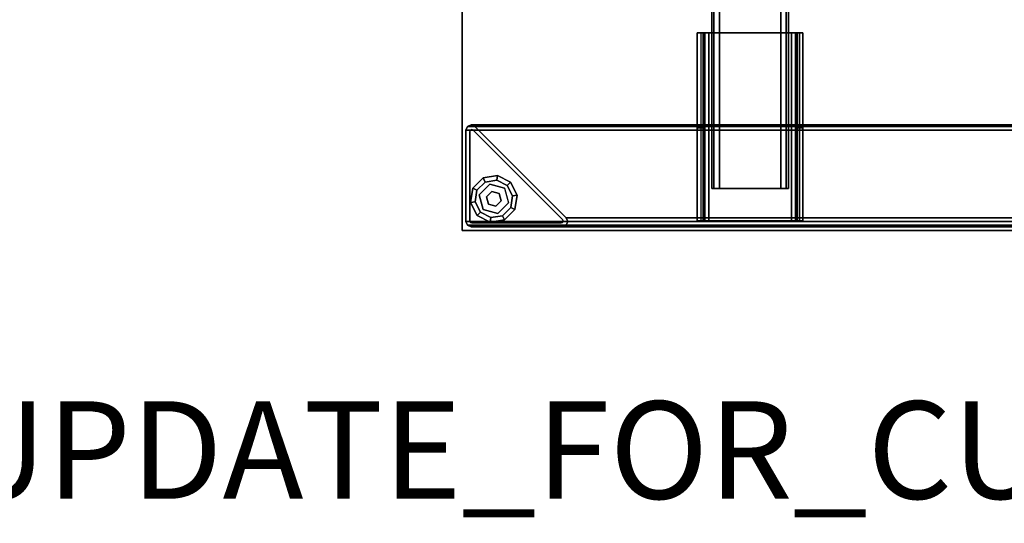
# Model space of a CAD drawing. Units: inches. Extents: x -2 to 217, y -6 to 156.
# Drawn here: x 41 to 61, y -6 to 4 of the extents above; entities that cross this region are included whole.
import ezdxf

# ---------------------------------------------------------------- set-up
doc = ezdxf.new("R2010")
doc.units = ezdxf.units.IN
doc.header["$MEASUREMENT"] = 0
for name, color, linetype in [('PROP-BONUS-FINISH', 7, 'Continuous'), ('PROP-BONUS-PROD_NO', 7, 'Continuous'), ('STRUCTURE-BEAM', 7, 'Continuous'), ('STRUCTURE-GLIDE', 7, 'Continuous'), ('STRUCTURE-LEG', 7, 'Continuous'), ('STRUCTURE-OTHER', 7, 'Continuous'), ('WKSURF-LAM', 6, 'Continuous'), ('WKSURF-OTHER', 7, 'Continuous'), ('WKSURF-TOPEDGE', 6, 'Continuous')]:
    doc.layers.add(name, color=color, linetype=linetype)
doc.styles.get("Standard").update_dxf_attribs({"font": 'arial.ttf'})

# ---------------------------------------------------------------- blocks, each defined once
blk = doc.blocks.new('BBUBBLET')
at = {"layer": 'PROP-BONUS-FINISH'}
blk.add_attdef('FINISH', (3, -5.5), '', height=2, dxfattribs=at)
at = {"layer": 'PROP-BONUS-PROD_NO', "flags": 8}
blk.add_attdef('PROD_NO', (3, -3), '', height=2, dxfattribs=at)
blk = doc.blocks.new('disclaimer')
ref = blk.add_blockref('BBUBBLET', (0, 0))
ref.add_attrib('FINISH', 'BUDGET_PURPOSES_ONLY^ UPDATE_FOR_CURRENT_PRICING^ DEALER_SPECIFICATION_REQUIRED', (3, -5.5), dxfattribs={"layer": 'PROP-BONUS-FINISH', "height": 2})
blk = doc.blocks.new('XGNTSN_2448FL_0T')
at = {"layer": 'WKSURF-LAM'}
for points in [[(0, -23.875, 27.45), (0, -0.59, 27.45), (47.88, -0.59, 27.45), (47.88, -23.875, 27.45)], [(47.88, -23.875, 28.5), (47.88, -0.59, 28.5), (0, -0.59, 28.5), (0, -23.875, 28.5)]]:
    blk.add_3dface(points, dxfattribs=at)
at = {"layer": 'WKSURF-TOPEDGE'}
for points in [[(47.88, -23.875, 28.5), (47.88, -23.875, 27.45), (47.88, -0.59, 27.45), (47.88, -0.59, 28.5)], [(0, -23.875, 27.45), (47.88, -23.875, 27.45), (47.88, -23.875, 28.5), (0, -23.875, 28.5)]]:
    blk.add_3dface(points, dxfattribs=at)
at = {"layer": 'WKSURF-OTHER'}
blk.add_attdef('OTHER', (2.137, -14), '', height=2, dxfattribs=at)
blk = doc.blocks.new('XGNBB_48_1T')
at = {"layer": 'STRUCTURE-BEAM'}
for points in [[(76.89, -16.595, 25.875), (22.051, -16.595, 25.875), (22.051, -16.595, 26.741), (76.89, -16.595, 26.741)], [(76.89, -16.595, 26.741), (22.051, -16.595, 26.741), (22.051, -16.641, 26.853), (76.89, -16.641, 26.853)], [(22.051, -16.641, 25.764), (22.051, -16.595, 25.875), (76.89, -16.595, 25.875), (76.89, -16.641, 25.764)], [(76.89, -16.641, 26.853), (22.051, -16.641, 26.853), (22.051, -16.753, 26.899), (76.89, -16.753, 26.899)], [(22.051, -16.753, 25.718), (22.051, -16.641, 25.764), (76.89, -16.641, 25.764), (76.89, -16.753, 25.718)], [(76.89, -16.753, 26.899), (22.051, -16.753, 26.899), (22.051, -18.013, 26.899), (76.89, -18.013, 26.899)], [(76.89, -18.013, 25.718), (22.051, -18.013, 25.718), (22.051, -16.753, 25.718), (76.89, -16.753, 25.718)], [(76.89, -18.124, 25.764), (22.051, -18.124, 25.764), (22.051, -18.013, 25.718), (76.89, -18.013, 25.718)], [(76.89, -18.013, 26.899), (22.051, -18.013, 26.899), (22.051, -18.124, 26.853), (76.89, -18.124, 26.853)], [(76.89, -18.17, 25.875), (22.051, -18.17, 25.875), (22.051, -18.124, 25.764), (76.89, -18.124, 25.764)], [(76.89, -18.124, 26.853), (22.051, -18.124, 26.853), (22.051, -18.17, 26.741), (76.89, -18.17, 26.741)], [(76.89, -18.17, 26.741), (22.051, -18.17, 26.741), (22.051, -18.17, 25.875), (76.89, -18.17, 25.875)]]:
    blk.add_3dface(points, dxfattribs=at)
for points, invisible_edges in [([(76.89, -16.595, 25.875), (76.89, -16.674, 25.891), (76.89, -16.702, 25.824), (76.89, -16.641, 25.764)], 5), ([(76.89, -16.674, 26.726), (76.89, -16.674, 25.891), (76.89, -16.595, 25.875), (76.89, -16.595, 26.741)], 10), ([(76.89, -16.641, 26.853), (76.89, -16.702, 26.793), (76.89, -16.674, 26.726), (76.89, -16.595, 26.741)], 5), ([(76.89, -16.702, 25.824), (76.89, -16.768, 25.797), (76.89, -16.753, 25.718), (76.89, -16.641, 25.764)], 10), ([(76.89, -16.768, 26.82), (76.89, -16.702, 26.793), (76.89, -16.641, 26.853), (76.89, -16.753, 26.899)], 10), ([(76.89, -18.013, 26.899), (76.89, -17.997, 26.82), (76.89, -16.768, 26.82), (76.89, -16.753, 26.899)], 5), ([(76.89, -16.753, 25.718), (76.89, -16.768, 25.797), (76.89, -17.997, 25.797), (76.89, -18.013, 25.718)], 5), ([(76.89, -18.064, 26.793), (76.89, -17.997, 26.82), (76.89, -18.013, 26.899), (76.89, -18.124, 26.853)], 10), ([(76.89, -17.997, 25.797), (76.89, -18.064, 25.824), (76.89, -18.124, 25.764), (76.89, -18.013, 25.718)], 10), ([(76.89, -18.17, 26.741), (76.89, -18.091, 26.726), (76.89, -18.064, 26.793), (76.89, -18.124, 26.853)], 5), ([(76.89, -18.124, 25.764), (76.89, -18.064, 25.824), (76.89, -18.091, 25.891), (76.89, -18.17, 25.875)], 5), ([(76.89, -18.091, 25.891), (76.89, -18.091, 26.726), (76.89, -18.17, 26.741), (76.89, -18.17, 25.875)], 10)]:
    blk.add_3dface(points, dxfattribs=dict(at, invisible_edges=invisible_edges))
at = {"layer": 'STRUCTURE-OTHER'}
blk.add_attdef('OTHER', (44.024, -15.3), '', height=2, dxfattribs=at)
blk = doc.blocks.new('xgnlfer_24_0t')
at = {"layer": 'STRUCTURE-GLIDE'}
for points in [[(-0.993, -22.883, 0.169), (-0.924, -22.951, 0.225), (-0.71, -22.843, 0.225), (-0.726, -22.746, 0.169)], [(-0.993, -22.883, 0.056), (-0.993, -22.883, 0.169), (-0.726, -22.746, 0.169), (-0.726, -22.746, 0.056)], [(-0.924, -22.951), (-0.993, -22.883, 0.056), (-0.726, -22.746, 0.056), (-0.71, -22.843)], [(-0.726, -22.746, 0.169), (-0.71, -22.843, 0.225), (-0.474, -22.88, 0.225), (-0.43, -22.793, 0.169)], [(-0.726, -22.746, 0.056), (-0.726, -22.746, 0.169), (-0.43, -22.793, 0.169), (-0.43, -22.793, 0.056)], [(-0.71, -22.843), (-0.726, -22.746, 0.056), (-0.43, -22.793, 0.056), (-0.474, -22.88)], [(-0.43, -22.793, 0.169), (-0.474, -22.88, 0.225), (-0.305, -23.05, 0.225), (-0.218, -23.005, 0.169)], [(-0.474, -22.88), (-0.43, -22.793, 0.056), (-0.218, -23.005, 0.056), (-0.305, -23.05)], [(-0.43, -22.793, 0.056), (-0.43, -22.793, 0.169), (-0.218, -23.005, 0.169), (-0.218, -23.005, 0.056)], [(-1.129, -23.15, 0.169), (-1.032, -23.165, 0.225), (-0.924, -22.951, 0.225), (-0.993, -22.883, 0.169)], [(-1.129, -23.15, 0.056), (-1.129, -23.15, 0.169), (-0.993, -22.883, 0.169), (-0.993, -22.883, 0.056)], [(-1.032, -23.165), (-1.129, -23.15, 0.056), (-0.993, -22.883, 0.056), (-0.924, -22.951)], [(-0.348, -23.144, 0.429), (-0.348, -23.144, 0.225), (-0.569, -22.923, 0.225), (-0.569, -22.923, 0.429)], [(-1.082, -23.446, 0.169), (-0.995, -23.401, 0.225), (-1.032, -23.165, 0.225), (-1.129, -23.15, 0.169)], [(-1.082, -23.446, 0.056), (-1.082, -23.446, 0.169), (-1.129, -23.15, 0.169), (-1.129, -23.15, 0.056)], [(-0.995, -23.401), (-1.082, -23.446, 0.056), (-1.129, -23.15, 0.056), (-1.032, -23.165)], [(-0.871, -23.004, 0.429), (-0.871, -23.004, 0.225), (-0.952, -23.306, 0.225), (-0.952, -23.306, 0.429)], [(-0.76, -23.115, 2.87), (-0.76, -23.115, 0.429), (-0.801, -23.266, 0.429), (-0.801, -23.266, 2.87)], [(-0.76, -23.115, 0.429), (-0.76, -23.115, 2.87), (-0.609, -23.074, 2.87), (-0.609, -23.074, 0.429)], [(-0.499, -23.185, 2.87), (-0.499, -23.185, 0.429), (-0.609, -23.074, 0.429), (-0.609, -23.074, 2.87)], [(-0.539, -23.336, 2.87), (-0.539, -23.336, 0.429), (-0.499, -23.185, 0.429), (-0.499, -23.185, 2.87)], [(-0.429, -23.446, 0.429), (-0.429, -23.446, 0.225), (-0.348, -23.144, 0.225), (-0.348, -23.144, 0.429)], [(-0.218, -23.005, 0.169), (-0.305, -23.05, 0.225), (-0.267, -23.286, 0.225), (-0.171, -23.301, 0.169)], [(-0.305, -23.05), (-0.218, -23.005, 0.056), (-0.171, -23.301, 0.056), (-0.267, -23.286)], [(-0.218, -23.005, 0.056), (-0.218, -23.005, 0.169), (-0.171, -23.301, 0.169), (-0.171, -23.301, 0.056)], [(-0.87, -23.657, 0.169), (-0.826, -23.571, 0.225), (-0.995, -23.401, 0.225), (-1.082, -23.446, 0.169)], [(-0.826, -23.571), (-0.87, -23.657, 0.056), (-1.082, -23.446, 0.056), (-0.995, -23.401)], [(-0.952, -23.306, 0.429), (-0.952, -23.306, 0.225), (-0.731, -23.527, 0.225), (-0.731, -23.527, 0.429)], [(-0.801, -23.266, 2.87), (-0.801, -23.266, 0.429), (-0.69, -23.376, 0.429), (-0.69, -23.376, 2.87)], [(-0.69, -23.376, 2.87), (-0.69, -23.376, 0.429), (-0.539, -23.336, 0.429), (-0.539, -23.336, 2.87)], [(-0.171, -23.301, 0.169), (-0.267, -23.286, 0.225), (-0.376, -23.499, 0.225), (-0.307, -23.568, 0.169)], [(-0.267, -23.286), (-0.171, -23.301, 0.056), (-0.307, -23.568, 0.056), (-0.376, -23.499)], [(-0.171, -23.301, 0.056), (-0.171, -23.301, 0.169), (-0.307, -23.568, 0.169), (-0.307, -23.568, 0.056)], [(-0.87, -23.657, 0.056), (-0.87, -23.657, 0.169), (-1.082, -23.446, 0.169), (-1.082, -23.446, 0.056)], [(-0.574, -23.704, 0.169), (-0.589, -23.608, 0.225), (-0.826, -23.571, 0.225), (-0.87, -23.657, 0.169)], [(-0.589, -23.608), (-0.574, -23.704, 0.056), (-0.87, -23.657, 0.056), (-0.826, -23.571)], [(-0.731, -23.527, 0.429), (-0.731, -23.527, 0.225), (-0.429, -23.446, 0.225), (-0.429, -23.446, 0.429)], [(-0.307, -23.568, 0.169), (-0.376, -23.499, 0.225), (-0.589, -23.608, 0.225), (-0.574, -23.704, 0.169)], [(-0.376, -23.499), (-0.307, -23.568, 0.056), (-0.574, -23.704, 0.056), (-0.589, -23.608)], [(-0.307, -23.568, 0.056), (-0.307, -23.568, 0.169), (-0.574, -23.704, 0.169), (-0.574, -23.704, 0.056)], [(-0.574, -23.704, 0.056), (-0.574, -23.704, 0.169), (-0.87, -23.657, 0.169), (-0.87, -23.657, 0.056)]]:
    blk.add_3dface(points, dxfattribs=at)
for points, invisible_edges in [([(-0.924, -22.951), (-0.376, -23.499), (-0.589, -23.608), (-1.032, -23.165)], 5), ([(-0.924, -22.951, 0.225), (-1.032, -23.165, 0.225), (-0.589, -23.608, 0.225), (-0.376, -23.499, 0.225)], 10), ([(-0.267, -23.286), (-0.376, -23.499), (-0.924, -22.951), (-0.71, -22.843)], 10), ([(-0.267, -23.286, 0.225), (-0.71, -22.843, 0.225), (-0.924, -22.951, 0.225), (-0.376, -23.499, 0.225)], 5), ([(-0.569, -22.923, 0.429), (-0.348, -23.144, 0.429), (-0.429, -23.446, 0.429), (-0.871, -23.004, 0.429)], 4), ([(-0.474, -22.88), (-0.305, -23.05), (-0.267, -23.286), (-0.71, -22.843)], 4), ([(-0.474, -22.88, 0.225), (-0.71, -22.843, 0.225), (-0.267, -23.286, 0.225), (-0.305, -23.05, 0.225)], 2), ([(-0.589, -23.608), (-0.826, -23.571), (-0.995, -23.401), (-1.032, -23.165)], 8), ([(-0.589, -23.608, 0.225), (-1.032, -23.165, 0.225), (-0.995, -23.401, 0.225), (-0.826, -23.571, 0.225)], 1), ([(-0.429, -23.446, 0.429), (-0.871, -23.004, 0.429), (-0.952, -23.306, 0.429), (-0.731, -23.527, 0.429)], 1)]:
    blk.add_3dface(points, dxfattribs=dict(at, invisible_edges=invisible_edges))
at = {"layer": 'STRUCTURE-LEG'}
for points in [[(-2.166, -0.776, 27.304), (-2.166, -23.69, 27.304), (-2.134, -23.765, 27.38), (-2.134, -0.701, 27.38)], [(-2.134, -0.851, 27.229), (-2.134, -23.615, 27.229), (-2.166, -23.69, 27.304), (-2.166, -0.776, 27.304)], [(-2.134, -0.701, 27.38), (-2.134, -23.765, 27.38), (-2.059, -23.796, 27.411), (-2.059, -0.669, 27.411)], [(-2.059, -23.796, 27.411), (-0.185, -23.796, 27.411), (-0.185, -0.669, 27.411), (-2.059, -0.669, 27.411)], [(-0.11, -0.701, 27.38), (-0.185, -0.669, 27.411), (-0.185, -23.796, 27.411), (-0.11, -23.765, 27.38)], [(-0.079, -0.776, 27.304), (-0.11, -0.701, 27.38), (-0.11, -23.765, 27.38), (-0.079, -23.69, 27.304)], [(-0.079, -23.69, 27.304), (-0.079, -21.816, 25.43), (-0.079, -2.65, 25.43), (-0.079, -0.776, 27.304)], [(-0.26, -21.741, 25.355), (-2.134, -23.615, 27.229), (-2.134, -0.851, 27.229), (-0.26, -2.725, 25.355)], [(-0.185, -21.71, 25.324), (-0.26, -21.741, 25.355), (-0.26, -2.725, 25.355), (-0.185, -2.756, 25.324)], [(-0.11, -21.741, 25.355), (-0.185, -21.71, 25.324), (-0.185, -2.756, 25.324), (-0.11, -2.725, 25.355)], [(-0.079, -21.816, 25.43), (-0.11, -21.741, 25.355), (-0.11, -2.725, 25.355), (-0.079, -2.65, 25.43)], [(-4.055, -16.89, 27.027), (-4.055, -17.008, 27.027), (-2.107, -17.008, 27.027), (-2.107, -16.89, 27.027)], [(-4.055, -17.008, 25.836), (-4.055, -17.008, 27.027), (-4.055, -16.89, 27.027), (-4.055, -16.89, 25.836)], [(-0.199, -16.959, 25.669), (-4.055, -16.959, 25.669), (-4.055, -16.89, 25.836), (-0.199, -16.89, 25.836)], [(-2.107, -16.89, 27.332), (-2.107, -17.008, 27.332), (-0.199, -17.008, 27.332), (-0.199, -16.89, 27.332)], [(-2.107, -17.008, 27.027), (-2.107, -17.008, 27.332), (-2.107, -16.89, 27.332), (-2.107, -16.89, 27.027)], [(-0.199, -17.008, 27.332), (-0.199, -17.008, 25.836), (-0.199, -16.89, 25.836), (-0.199, -16.89, 27.332)], [(-0.199, -17.126, 25.6), (-4.055, -17.126, 25.6), (-4.055, -16.959, 25.669), (-0.199, -16.959, 25.669)], [(-4.055, -17.043, 25.752), (-0.199, -17.043, 25.752), (-0.199, -17.008, 25.836), (-4.055, -17.008, 25.836)], [(-4.055, -17.126, 25.718), (-0.199, -17.126, 25.718), (-0.199, -17.043, 25.752), (-4.055, -17.043, 25.752)], [(-4.055, -18.819, 25.718), (-4.055, -17.126, 25.718), (-4.055, -17.126, 25.6), (-4.055, -18.819, 25.6)], [(-0.199, -18.819, 25.718), (-0.199, -17.126, 25.718), (-4.055, -17.126, 25.718), (-4.055, -18.819, 25.718)], [(-0.199, -18.819, 25.6), (-4.055, -18.819, 25.6), (-4.055, -17.126, 25.6), (-0.199, -17.126, 25.6)], [(-0.199, -17.126, 25.718), (-0.199, -18.819, 25.718), (-0.199, -18.819, 25.6), (-0.199, -17.126, 25.6)], [(-0.199, -18.819, 25.6), (-4.055, -18.819, 25.6), (-4.055, -18.986, 25.669), (-0.199, -18.986, 25.669)], [(-0.199, -18.819, 25.718), (-4.055, -18.819, 25.718), (-4.055, -18.903, 25.752), (-0.199, -18.903, 25.752)], [(-0.199, -18.903, 25.752), (-4.055, -18.903, 25.752), (-4.055, -18.937, 25.836), (-0.199, -18.937, 25.836)], [(-4.055, -19.055, 27.027), (-4.055, -18.937, 27.027), (-4.055, -18.937, 25.836), (-4.055, -19.055, 25.836)], [(-2.107, -18.937, 27.027), (-4.055, -18.937, 27.027), (-4.055, -19.055, 27.027), (-2.107, -19.055, 27.027)], [(-2.107, -19.055, 27.332), (-2.107, -18.937, 27.332), (-2.107, -18.937, 27.027), (-2.107, -19.055, 27.027)], [(-0.199, -18.937, 27.332), (-2.107, -18.937, 27.332), (-2.107, -19.055, 27.332), (-0.199, -19.055, 27.332)], [(-0.199, -19.055, 25.836), (-0.199, -18.937, 25.836), (-0.199, -18.937, 27.332), (-0.199, -19.055, 27.332)], [(-0.199, -18.986, 25.669), (-0.199, -19.055, 25.836), (-4.055, -19.055, 25.836), (-4.055, -18.986, 25.669)], [(-0.26, -21.741, 0.521), (-2.134, -23.615, 0.521), (-2.134, -23.615, 27.229), (-0.26, -21.741, 25.355)], [(-0.185, -21.71, 0.521), (-0.26, -21.741, 0.521), (-0.26, -21.741, 25.355), (-0.185, -21.71, 25.324)], [(-0.11, -21.741, 0.521), (-0.185, -21.71, 0.521), (-0.185, -21.71, 25.324), (-0.11, -21.741, 25.355)], [(-0.079, -21.816, 0.521), (-0.11, -21.741, 0.521), (-0.11, -21.741, 25.355), (-0.079, -21.816, 25.43)], [(-2.059, -23.65, 0.639), (-2.059, -23.65, 0.521), (-0.225, -21.816, 0.521), (-0.225, -21.816, 0.639)], [(-0.197, -21.805, 0.521), (-0.197, -21.805, 0.639), (-0.225, -21.816, 0.639), (-0.225, -21.816, 0.521)], [(-0.169, -21.816, 0.521), (-0.169, -21.816, 0.639), (-0.197, -21.805, 0.639), (-0.197, -21.805, 0.521)], [(-0.158, -21.844, 0.521), (-0.158, -21.844, 0.639), (-0.169, -21.816, 0.639), (-0.169, -21.816, 0.521)], [(-0.158, -21.844, 0.521), (-0.158, -23.678, 0.521), (-0.158, -23.678, 0.639), (-0.158, -21.844, 0.639)], [(-0.079, -23.69, 0.521), (-0.079, -21.816, 0.521), (-0.079, -21.816, 25.43), (-0.079, -23.69, 27.304)], [(-2.134, -23.615, 27.229), (-2.134, -23.615, 0.521), (-2.166, -23.69, 0.521), (-2.166, -23.69, 27.304)], [(-2.166, -23.69, 27.304), (-2.166, -23.69, 0.521), (-2.134, -23.765, 0.521), (-2.134, -23.765, 27.38)], [(-2.134, -23.765, 27.38), (-2.134, -23.765, 0.521), (-2.059, -23.796, 0.521), (-2.059, -23.796, 27.411)], [(-2.059, -23.65, 0.521), (-2.059, -23.65, 0.639), (-2.071, -23.678, 0.639), (-2.071, -23.678, 0.521)], [(-2.071, -23.678, 0.521), (-2.071, -23.678, 0.639), (-2.059, -23.706, 0.639), (-2.059, -23.706, 0.521)], [(-2.059, -23.706, 0.521), (-2.059, -23.706, 0.639), (-2.031, -23.718, 0.639), (-2.031, -23.718, 0.521)], [(-2.059, -23.796, 0.521), (-0.185, -23.796, 0.521), (-0.185, -23.796, 27.411), (-2.059, -23.796, 27.411)], [(-0.197, -23.718, 0.521), (-2.031, -23.718, 0.521), (-2.031, -23.718, 0.639), (-0.197, -23.718, 0.639)], [(-0.169, -23.706, 0.521), (-0.197, -23.718, 0.521), (-0.197, -23.718, 0.639), (-0.169, -23.706, 0.639)], [(-0.11, -23.765, 27.38), (-0.185, -23.796, 27.411), (-0.185, -23.796, 0.521), (-0.11, -23.765, 0.521)], [(-0.158, -23.678, 0.521), (-0.169, -23.706, 0.521), (-0.169, -23.706, 0.639), (-0.158, -23.678, 0.639)], [(-0.079, -23.69, 27.304), (-0.11, -23.765, 27.38), (-0.11, -23.765, 0.521), (-0.079, -23.69, 0.521)]]:
    blk.add_3dface(points, dxfattribs=at)
for points, invisible_edges in [([(-4.055, -16.89, 25.836), (-4.055, -16.959, 25.669), (-4.055, -17.043, 25.752), (-4.055, -17.008, 25.836)], 2), ([(-4.055, -16.89, 25.836), (-4.055, -16.89, 27.027), (-2.107, -16.89, 27.027), (-0.199, -16.89, 25.836)], 4), ([(-2.107, -16.89, 27.332), (-0.199, -16.89, 27.332), (-0.199, -16.89, 25.836), (-2.107, -16.89, 27.027)], 4), ([(-0.199, -17.008, 25.836), (-0.199, -17.043, 25.752), (-0.199, -16.959, 25.669), (-0.199, -16.89, 25.836)], 2), ([(-4.055, -16.959, 25.669), (-4.055, -17.126, 25.6), (-4.055, -17.126, 25.718), (-4.055, -17.043, 25.752)], 8), ([(-4.055, -17.008, 25.836), (-0.199, -17.008, 25.836), (-2.107, -17.008, 27.027), (-4.055, -17.008, 27.027)], 2), ([(-2.107, -17.008, 27.332), (-2.107, -17.008, 27.027), (-0.199, -17.008, 25.836), (-0.199, -17.008, 27.332)], 2), ([(-0.199, -17.043, 25.752), (-0.199, -17.126, 25.718), (-0.199, -17.126, 25.6), (-0.199, -16.959, 25.669)], 8), ([(-4.055, -18.986, 25.669), (-4.055, -18.903, 25.752), (-4.055, -18.819, 25.718), (-4.055, -18.819, 25.6)], 1), ([(-4.055, -19.055, 25.836), (-4.055, -18.937, 25.836), (-4.055, -18.903, 25.752), (-4.055, -18.986, 25.669)], 4), ([(-4.055, -18.937, 27.027), (-2.107, -18.937, 27.027), (-0.199, -18.937, 25.836), (-4.055, -18.937, 25.836)], 2), ([(-0.199, -18.937, 25.836), (-2.107, -18.937, 27.027), (-2.107, -18.937, 27.332), (-0.199, -18.937, 27.332)], 1), ([(-0.199, -18.819, 25.718), (-0.199, -18.903, 25.752), (-0.199, -18.986, 25.669), (-0.199, -18.819, 25.6)], 2), ([(-0.199, -18.903, 25.752), (-0.199, -18.937, 25.836), (-0.199, -19.055, 25.836), (-0.199, -18.986, 25.669)], 8), ([(-4.055, -19.055, 27.027), (-4.055, -19.055, 25.836), (-0.199, -19.055, 25.836), (-2.107, -19.055, 27.027)], 4), ([(-0.199, -19.055, 25.836), (-0.199, -19.055, 27.332), (-2.107, -19.055, 27.332), (-2.107, -19.055, 27.027)], 8), ([(-0.225, -21.816, 0.521), (-2.059, -23.65, 0.521), (-2.134, -23.615, 0.521), (-0.26, -21.741, 0.521)], 10), ([(-0.185, -21.71, 0.521), (-0.197, -21.805, 0.521), (-0.225, -21.816, 0.521), (-0.26, -21.741, 0.521)], 5), ([(-0.11, -21.741, 0.521), (-0.169, -21.816, 0.521), (-0.197, -21.805, 0.521), (-0.185, -21.71, 0.521)], 5), ([(-0.079, -21.816, 0.521), (-0.158, -21.844, 0.521), (-0.169, -21.816, 0.521), (-0.11, -21.741, 0.521)], 5), ([(-2.059, -23.65, 0.639), (-0.225, -21.816, 0.639), (-0.158, -21.844, 0.639), (-0.158, -23.678, 0.639)], 10), ([(-0.158, -21.844, 0.639), (-0.225, -21.816, 0.639), (-0.197, -21.805, 0.639), (-0.169, -21.816, 0.639)], 1), ([(-0.158, -23.678, 0.521), (-0.158, -21.844, 0.521), (-0.079, -21.816, 0.521), (-0.079, -23.69, 0.521)], 10), ([(-2.134, -23.615, 0.521), (-2.059, -23.65, 0.521), (-2.071, -23.678, 0.521), (-2.166, -23.69, 0.521)], 5), ([(-2.166, -23.69, 0.521), (-2.071, -23.678, 0.521), (-2.059, -23.706, 0.521), (-2.134, -23.765, 0.521)], 5), ([(-2.134, -23.765, 0.521), (-2.059, -23.706, 0.521), (-2.031, -23.718, 0.521), (-2.059, -23.796, 0.521)], 5), ([(-0.169, -23.706, 0.639), (-2.071, -23.678, 0.639), (-2.059, -23.65, 0.639), (-0.158, -23.678, 0.639)], 5), ([(-2.059, -23.706, 0.639), (-2.071, -23.678, 0.639), (-0.169, -23.706, 0.639), (-0.197, -23.718, 0.639)], 10), ([(-2.031, -23.718, 0.639), (-2.031, -23.718, 0.639), (-2.059, -23.706, 0.639), (-0.197, -23.718, 0.639)], 4), ([(-2.059, -23.796, 0.521), (-2.031, -23.718, 0.521), (-0.197, -23.718, 0.521), (-0.185, -23.796, 0.521)], 5), ([(-0.11, -23.765, 0.521), (-0.185, -23.796, 0.521), (-0.197, -23.718, 0.521), (-0.169, -23.706, 0.521)], 10), ([(-0.079, -23.69, 0.521), (-0.11, -23.765, 0.521), (-0.169, -23.706, 0.521), (-0.158, -23.678, 0.521)], 10)]:
    blk.add_3dface(points, dxfattribs=dict(at, invisible_edges=invisible_edges))
at = {"layer": 'STRUCTURE-OTHER'}
blk.add_attdef('OTHER', (1.863, -9), '', height=2, dxfattribs=at)

msp = doc.modelspace()

# ---------------------------------------------------------------- block references
at = {"rotation": 270}
for name, p in [('XGNBB_48_1T', (73.055, 77.755)), ('XGNTSN_2448FL_0T', (73.645, 47.88)), ('xgnlfer_24_0t', (73.645, 0))]:
    msp.add_blockref(name, p, dxfattribs=at)
msp.add_blockref('disclaimer', (0, 0))

doc.saveas('drawing.dxf')
